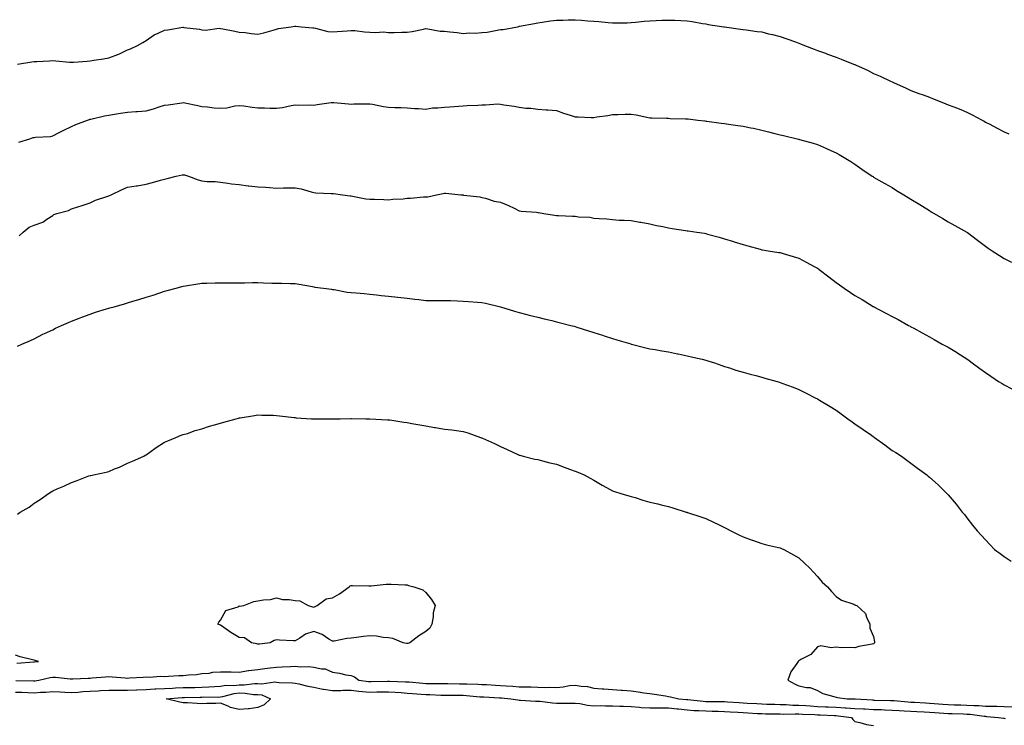
# Model space of a CAD drawing. Units: inches. Extents: x 915683 to 918323, y 7213418 to 7216058.
# Drawn here: x 917130 to 917658, y 7214618 to 7214996 of the extents above; entities that cross this region are included whole.
import ezdxf

# ---------------------------------------------------------------- set-up
doc = ezdxf.new("R2010")
doc.units = ezdxf.units.IN
doc.header["$MEASUREMENT"] = 0
doc.layers.add('Contour_91567213', color=7, linetype='Continuous', true_color=0x4e31fe)

msp = doc.modelspace()

# ---------------------------------------------------------------- linework, layer by layer
at = {"layer": 'Contour_91567213'}
for points in [[(917129.25, 7214971.92, 3257), (917136.83, 7214973.13, 3257), (917138.05, 7214973.25, 3257), (917139.49, 7214973.37, 3257), (917146.35, 7214973.62, 3257), (917148.05, 7214973.76, 3257), (917149.77, 7214973.64, 3257), (917156.97, 7214972.99, 3257), (917158.05, 7214972.92, 3257), (917159.11, 7214972.99, 3257), (917166.46, 7214973.5, 3257), (917168.05, 7214973.6, 3257), (917170.07, 7214973.93, 3257), (917175.29, 7214974.67, 3257), (917178.05, 7214975.18, 3257), (917182.94, 7214977.04, 3257), (917183.41, 7214977.27, 3257), (917188.05, 7214979.46, 3257), (917189.82, 7214980.14, 3257), (917193.49, 7214981.92, 3257), (917196.42, 7214983.54, 3257), (917198.05, 7214984.48, 3257), (917202.37, 7214987.6, 3257), (917204.52, 7214988.38, 3257), (917208.05, 7214990.08, 3257), (917209.73, 7214990.24, 3257), (917217.74, 7214991.61, 3257), (917218.05, 7214991.65, 3257), (917218.4, 7214991.57, 3257), (917226.69, 7214990.55, 3257), (917228.05, 7214990.24, 3257), (917229.85, 7214990.12, 3257), (917237.23, 7214991.1, 3257), (917238.05, 7214991.02, 3257), (917239.15, 7214990.83, 3257), (917245.6, 7214989.48, 3257), (917248.05, 7214989.07, 3257), (917251.23, 7214988.74, 3257), (917254.41, 7214988.29, 3257), (917258.05, 7214987.94, 3257), (917261.29, 7214988.68, 3257), (917266.25, 7214990.12, 3257), (917268.05, 7214990.57, 3257), (917269.05, 7214990.92, 3257), (917275.92, 7214991.92, 3257), (917277.83, 7214992.13, 3257), (917278.05, 7214992.17, 3257), (917278.27, 7214992.15, 3257), (917281.27, 7214991.92, 3257), (917287.48, 7214991.35, 3257), (917288.05, 7214991.24, 3257), (917288.82, 7214991.16, 3257), (917295.55, 7214989.42, 3257), (917298.05, 7214989.22, 3257), (917300.55, 7214989.42, 3257), (917305.92, 7214989.79, 3257), (917308.05, 7214989.95, 3257), (917310.06, 7214989.91, 3257), (917315.21, 7214989.09, 3257), (917318.05, 7214989.05, 3257), (917321.13, 7214988.83, 3257), (917325.26, 7214989.13, 3257), (917328.05, 7214988.89, 3257), (917331.09, 7214988.87, 3257), (917335.11, 7214988.97, 3257), (917338.05, 7214988.97, 3257), (917340.67, 7214989.3, 3257), (917346.82, 7214990.69, 3257), (917348.05, 7214990.88, 3257), (917349.17, 7214990.81, 3257), (917355.75, 7214989.62, 3257), (917358.05, 7214989.48, 3257), (917360.86, 7214989.11, 3257), (917364.92, 7214988.78, 3257), (917368.05, 7214988.33, 3257), (917371.3, 7214988.68, 3257), (917374.61, 7214988.48, 3257), (917378.05, 7214988.76, 3257), (917380.9, 7214989.07, 3257), (917386.25, 7214990.12, 3257), (917388.05, 7214990.34, 3257), (917389.45, 7214990.51, 3257), (917397.12, 7214991.92, 3257), (917397.88, 7214992.08, 3257), (917398.05, 7214992.12, 3257), (917398.28, 7214992.15, 3257), (917406.3, 7214993.68, 3257), (917408.05, 7214993.97, 3257), (917410.42, 7214994.28, 3257), (917414.95, 7214995.01, 3257), (917418.05, 7214995.4, 3257), (917421.64, 7214995.51, 3257), (917424.41, 7214995.57, 3257), (917428.05, 7214995.67, 3257), (917431.56, 7214995.44, 3257), (917434.92, 7214995.05, 3257), (917438.05, 7214994.81, 3257), (917440.77, 7214994.65, 3257), (917445.86, 7214994.11, 3257), (917448.05, 7214993.97, 3257), (917450.16, 7214994.03, 3257), (917455.93, 7214994.05, 3257), (917458.05, 7214994.11, 3257), (917460.49, 7214994.36, 3257), (917465.14, 7214994.83, 3257), (917468.05, 7214995.14, 3257), (917471.42, 7214995.28, 3257), (917474.62, 7214995.36, 3257), (917478.05, 7214995.49, 3257), (917481.52, 7214995.38, 3257), (917484.73, 7214995.24, 3257), (917488.05, 7214995.1, 3257), (917490.81, 7214994.67, 3257), (917496.3, 7214993.68, 3257), (917498.05, 7214993.38, 3257), (917499.31, 7214993.19, 3257), (917507.81, 7214991.92, 3257), (917508.02, 7214991.9, 3257), (917508.05, 7214991.88, 3257), (917508.09, 7214991.88, 3257), (917516.75, 7214990.61, 3257), (917518.05, 7214990.44, 3257), (917519.75, 7214990.22, 3257), (917525.55, 7214989.42, 3257), (917528.05, 7214989.11, 3257), (917531.79, 7214988.19, 3257), (917533.81, 7214987.68, 3257), (917538.05, 7214986.61, 3257), (917541.56, 7214985.44, 3257), (917546.18, 7214983.8, 3257), (917548.05, 7214983.15, 3257), (917548.91, 7214982.78, 3257), (917551.01, 7214981.92, 3257), (917556.1, 7214979.97, 3257), (917558.05, 7214979.26, 3257), (917562.3, 7214977.66, 3257), (917563.38, 7214977.25, 3257), (917568.05, 7214975.57, 3257), (917570.64, 7214974.5, 3257), (917577.19, 7214971.92, 3257), (917577.82, 7214971.69, 3257), (917578.05, 7214971.61, 3257), (917578.64, 7214971.33, 3257), (917584.7, 7214968.56, 3257), (917588.05, 7214966.94, 3257), (917591.52, 7214965.38, 3257), (917597.18, 7214962.8, 3257), (917598.05, 7214962.39, 3257), (917598.37, 7214962.23, 3257), (917599.01, 7214961.92, 3257), (917605.22, 7214959.09, 3257), (917608.05, 7214957.76, 3257), (917612.32, 7214956.18, 3257), (917614.62, 7214955.36, 3257), (917618.05, 7214954.09, 3257), (917619.62, 7214953.5, 3257), (917623.79, 7214951.92, 3257), (917626.8, 7214950.67, 3257), (917628.05, 7214950.14, 3257), (917631, 7214948.97, 3257), (917633.96, 7214947.84, 3257), (917638.05, 7214946.1, 3257), (917640.88, 7214944.75, 3257), (917646.16, 7214941.92, 3257), (917647.36, 7214941.24, 3257), (917648.05, 7214940.83, 3257), (917650.32, 7214939.65, 3257), (917653.92, 7214937.8, 3257), (917658.05, 7214935.63, 3257), (917660.61, 7214934.48, 3257)], [(917129.85, 7214930.12, 3256), (917135.7, 7214931.92, 3256), (917137.48, 7214932.49, 3256), (917138.05, 7214932.58, 3256), (917138.85, 7214932.72, 3256), (917146.88, 7214933.09, 3256), (917148.05, 7214933.38, 3256), (917151.15, 7214935.01, 3256), (917153.6, 7214936.37, 3256), (917158.05, 7214938.5, 3256), (917160.39, 7214939.58, 3256), (917166.71, 7214941.92, 3256), (917167.75, 7214942.21, 3256), (917168.05, 7214942.31, 3256), (917168.55, 7214942.41, 3256), (917175.83, 7214944.15, 3256), (917178.05, 7214944.6, 3256), (917181.18, 7214945.05, 3256), (917184.42, 7214945.55, 3256), (917188.05, 7214946.06, 3256), (917192.59, 7214946.45, 3256), (917193.41, 7214946.57, 3256), (917198.05, 7214946.92, 3256), (917202.03, 7214947.94, 3256), (917205.12, 7214948.99, 3256), (917208.05, 7214949.85, 3256), (917209.84, 7214950.12, 3256), (917217.28, 7214951.16, 3256), (917218.05, 7214951.28, 3256), (917218.9, 7214951.06, 3256), (917225.82, 7214949.69, 3256), (917228.05, 7214949.13, 3256), (917231.01, 7214948.97, 3256), (917234.54, 7214948.4, 3256), (917238.05, 7214948.27, 3256), (917241.43, 7214948.54, 3256), (917245.65, 7214949.52, 3256), (917248.05, 7214949.77, 3256), (917250.45, 7214949.52, 3256), (917254.92, 7214948.78, 3256), (917258.05, 7214948.48, 3256), (917261.48, 7214948.5, 3256), (917264.43, 7214948.31, 3256), (917268.05, 7214948.31, 3256), (917271.29, 7214948.68, 3256), (917275.87, 7214949.75, 3256), (917278.05, 7214950.05, 3256), (917280.03, 7214949.93, 3256), (917286.16, 7214950.03, 3256), (917288.05, 7214949.91, 3256), (917289.78, 7214950.18, 3256), (917297.38, 7214951.26, 3256), (917298.05, 7214951.35, 3256), (917298.65, 7214951.31, 3256), (917306.67, 7214950.55, 3256), (917308.05, 7214950.47, 3256), (917309.44, 7214950.53, 3256), (917316.77, 7214950.63, 3256), (917318.05, 7214950.69, 3256), (917319.52, 7214950.46, 3256), (917325.34, 7214949.21, 3256), (917328.05, 7214948.81, 3256), (917331.38, 7214948.58, 3256), (917334.79, 7214948.66, 3256), (917338.05, 7214948.38, 3256), (917341.88, 7214948.09, 3256), (917344.18, 7214948.05, 3256), (917348.05, 7214947.7, 3256), (917351.55, 7214948.42, 3256), (917354.51, 7214948.38, 3256), (917358.05, 7214948.89, 3256), (917360.96, 7214949.01, 3256), (917365.57, 7214949.44, 3256), (917368.05, 7214949.56, 3256), (917370.18, 7214949.79, 3256), (917375.95, 7214949.81, 3256), (917378.05, 7214950.01, 3256), (917379.99, 7214949.99, 3256), (917386.66, 7214950.53, 3256), (917388.05, 7214950.49, 3256), (917389.81, 7214950.16, 3256), (917395.44, 7214949.3, 3256), (917398.05, 7214948.76, 3256), (917401.65, 7214948.33, 3256), (917404.36, 7214948.23, 3256), (917408.05, 7214947.68, 3256), (917412.59, 7214947.39, 3256), (917413.51, 7214947.37, 3256), (917418.05, 7214947.02, 3256), (917421.8, 7214945.67, 3256), (917425.46, 7214944.52, 3256), (917428.05, 7214943.64, 3256), (917429.72, 7214943.6, 3256), (917436.62, 7214943.35, 3256), (917438.05, 7214943.31, 3256), (917439.71, 7214943.58, 3256), (917445.57, 7214944.4, 3256), (917448.05, 7214944.85, 3256), (917451.02, 7214944.89, 3256), (917454.93, 7214945.05, 3256), (917458.05, 7214945.08, 3256), (917460.83, 7214944.69, 3256), (917466.54, 7214943.44, 3256), (917468.05, 7214943.19, 3256), (917469.24, 7214943.11, 3256), (917477.01, 7214942.96, 3256), (917478.05, 7214942.9, 3256), (917478.95, 7214942.82, 3256), (917487.3, 7214942.66, 3256), (917488.05, 7214942.6, 3256), (917488.66, 7214942.53, 3256), (917493.84, 7214941.92, 3256), (917497.58, 7214941.45, 3256), (917498.05, 7214941.39, 3256), (917498.65, 7214941.31, 3256), (917506.42, 7214940.3, 3256), (917508.05, 7214940.1, 3256), (917510.2, 7214939.77, 3256), (917515.2, 7214939.07, 3256), (917518.05, 7214938.6, 3256), (917522.2, 7214937.78, 3256), (917523.62, 7214937.49, 3256), (917528.05, 7214936.59, 3256), (917531.79, 7214935.65, 3256), (917535.17, 7214934.79, 3256), (917538.05, 7214934.07, 3256), (917539.76, 7214933.64, 3256), (917547.1, 7214931.92, 3256), (917547.86, 7214931.72, 3256), (917548.05, 7214931.69, 3256), (917548.38, 7214931.59, 3256), (917555.68, 7214929.56, 3256), (917558.05, 7214928.85, 3256), (917562.85, 7214926.72, 3256), (917563.59, 7214926.37, 3256), (917568.05, 7214924.3, 3256), (917569.61, 7214923.48, 3256), (917572.29, 7214921.92, 3256), (917575.81, 7214919.67, 3256), (917578.05, 7214918.25, 3256), (917581.79, 7214915.67, 3256), (917587.27, 7214911.92, 3256), (917587.73, 7214911.61, 3256), (917588.05, 7214911.39, 3256), (917589.27, 7214910.69, 3256), (917594.09, 7214907.96, 3256), (917598.05, 7214905.71, 3256), (917600.4, 7214904.26, 3256), (917604.24, 7214901.92, 3256), (917606.57, 7214900.44, 3256), (917608.05, 7214899.5, 3256), (917612.76, 7214896.63, 3256), (917614.2, 7214895.77, 3256), (917618.05, 7214893.46, 3256), (917618.97, 7214892.84, 3256), (917620.49, 7214891.92, 3256), (917625.23, 7214889.11, 3256), (917628.05, 7214887.47, 3256), (917631.62, 7214885.49, 3256), (917637.94, 7214881.92, 3256), (917638.01, 7214881.88, 3256), (917638.05, 7214881.84, 3256), (917638.34, 7214881.63, 3256), (917643.69, 7214877.56, 3256), (917648.05, 7214874.28, 3256), (917649.45, 7214873.31, 3256), (917651.58, 7214871.92, 3256), (917655.52, 7214869.38, 3256), (917658.05, 7214867.8, 3256), (917661.88, 7214865.75, 3256)], [(917130.08, 7214879.89, 3255), (917132.15, 7214881.92, 3255), (917135.35, 7214884.62, 3255), (917138.05, 7214885.69, 3255), (917142.82, 7214887.15, 3255), (917144.94, 7214888.81, 3255), (917148.05, 7214890.85, 3255), (917148.63, 7214891.35, 3255), (917150.23, 7214891.92, 3255), (917156.48, 7214893.5, 3255), (917158.05, 7214894.3, 3255), (917161.53, 7214895.4, 3255), (917163.87, 7214896.1, 3255), (917168.05, 7214897.51, 3255), (917170.98, 7214898.99, 3255), (917177.07, 7214900.94, 3255), (917178.05, 7214901.33, 3255), (917178.47, 7214901.49, 3255), (917179.3, 7214901.92, 3255), (917185.27, 7214904.69, 3255), (917188.05, 7214905.96, 3255), (917192.81, 7214906.67, 3255), (917193.23, 7214906.74, 3255), (917198.05, 7214907.49, 3255), (917201.56, 7214908.42, 3255), (917205.81, 7214909.67, 3255), (917208.05, 7214910.32, 3255), (917209.4, 7214910.57, 3255), (917214.16, 7214911.92, 3255), (917217.42, 7214912.55, 3255), (917218.05, 7214912.62, 3255), (917218.66, 7214912.53, 3255), (917220.9, 7214911.92, 3255), (917226.07, 7214909.93, 3255), (917228.05, 7214909.4, 3255), (917230.89, 7214909.09, 3255), (917235.1, 7214908.97, 3255), (917238.05, 7214908.56, 3255), (917241.83, 7214908.13, 3255), (917243.92, 7214907.78, 3255), (917248.05, 7214907.37, 3255), (917252.88, 7214906.76, 3255), (917253.24, 7214906.72, 3255), (917258.05, 7214906.18, 3255), (917262.05, 7214905.92, 3255), (917264.26, 7214905.71, 3255), (917268.05, 7214905.46, 3255), (917271.71, 7214905.57, 3255), (917274.43, 7214905.53, 3255), (917278.05, 7214905.69, 3255), (917281.14, 7214905.01, 3255), (917286.49, 7214903.48, 3255), (917288.05, 7214903.09, 3255), (917289.12, 7214902.99, 3255), (917297.31, 7214902.66, 3255), (917298.05, 7214902.6, 3255), (917298.62, 7214902.49, 3255), (917303.36, 7214901.92, 3255), (917307.44, 7214901.31, 3255), (917308.05, 7214901.24, 3255), (917308.82, 7214901.16, 3255), (917315.91, 7214899.77, 3255), (917318.05, 7214899.56, 3255), (917320.51, 7214899.46, 3255), (917325.5, 7214899.36, 3255), (917328.05, 7214899.26, 3255), (917330.35, 7214899.62, 3255), (917335.92, 7214899.79, 3255), (917338.05, 7214900.05, 3255), (917339.82, 7214900.14, 3255), (917346.84, 7214900.71, 3255), (917348.05, 7214900.79, 3255), (917349.12, 7214900.85, 3255), (917353.76, 7214901.92, 3255), (917357.37, 7214902.6, 3255), (917358.05, 7214902.74, 3255), (917358.83, 7214902.7, 3255), (917366.81, 7214901.92, 3255), (917367.92, 7214901.8, 3255), (917368.05, 7214901.8, 3255), (917368.21, 7214901.76, 3255), (917376.94, 7214900.81, 3255), (917378.05, 7214900.49, 3255), (917379.94, 7214900.03, 3255), (917384.67, 7214898.54, 3255), (917388.05, 7214897.86, 3255), (917392.35, 7214896.22, 3255), (917395.3, 7214894.67, 3255), (917398.05, 7214893.37, 3255), (917399.16, 7214893.03, 3255), (917407.4, 7214892.56, 3255), (917408.05, 7214892.43, 3255), (917408.49, 7214892.37, 3255), (917411.22, 7214891.92, 3255), (917417.03, 7214890.9, 3255), (917418.05, 7214890.85, 3255), (917419.2, 7214890.77, 3255), (917426.63, 7214890.49, 3255), (917428.05, 7214890.42, 3255), (917429.82, 7214890.14, 3255), (917435.96, 7214889.83, 3255), (917438.05, 7214889.42, 3255), (917440.87, 7214889.11, 3255), (917445.13, 7214888.99, 3255), (917448.05, 7214888.58, 3255), (917451.59, 7214888.37, 3255), (917454.41, 7214888.27, 3255), (917458.05, 7214888.03, 3255), (917462.69, 7214887.29, 3255), (917463.31, 7214887.17, 3255), (917468.05, 7214886.37, 3255), (917471.61, 7214885.47, 3255), (917475.06, 7214884.91, 3255), (917478.05, 7214884.24, 3255), (917480.03, 7214883.89, 3255), (917487.18, 7214882.8, 3255), (917488.05, 7214882.64, 3255), (917488.7, 7214882.58, 3255), (917493.31, 7214881.92, 3255), (917497.43, 7214881.31, 3255), (917498.05, 7214881.2, 3255), (917499.09, 7214880.88, 3255), (917505.27, 7214879.13, 3255), (917508.05, 7214878.27, 3255), (917512.95, 7214876.82, 3255), (917513.25, 7214876.72, 3255), (917518.05, 7214875.3, 3255), (917520.66, 7214874.52, 3255), (917527.28, 7214872.68, 3255), (917528.05, 7214872.47, 3255), (917528.52, 7214872.39, 3255), (917531.56, 7214871.92, 3255), (917537.18, 7214871.04, 3255), (917538.05, 7214870.9, 3255), (917539.51, 7214870.46, 3255), (917544.94, 7214868.81, 3255), (917548.05, 7214867.88, 3255), (917551.99, 7214865.87, 3255), (917556.63, 7214863.35, 3255), (917558.05, 7214862.58, 3255), (917558.43, 7214862.29, 3255), (917558.92, 7214861.92, 3255), (917564.01, 7214857.88, 3255), (917568.05, 7214854.89, 3255), (917569.76, 7214853.64, 3255), (917572.19, 7214851.92, 3255), (917575.66, 7214849.54, 3255), (917578.05, 7214847.99, 3255), (917581.86, 7214845.73, 3255), (917587.88, 7214842.1, 3255), (917588.05, 7214841.98, 3255), (917588.09, 7214841.96, 3255), (917588.16, 7214841.92, 3255), (917594.66, 7214838.52, 3255), (917598.05, 7214836.65, 3255), (917601.15, 7214835.03, 3255), (917606.81, 7214831.92, 3255), (917607.6, 7214831.47, 3255), (917608.05, 7214831.2, 3255), (917609.6, 7214830.38, 3255), (917614.15, 7214828.01, 3255), (917618.05, 7214825.81, 3255), (917620.55, 7214824.42, 3255), (917624.82, 7214821.92, 3255), (917626.95, 7214820.83, 3255), (917628.05, 7214820.22, 3255), (917632.41, 7214817.56, 3255), (917633.21, 7214817.08, 3255), (917638.05, 7214813.97, 3255), (917639.25, 7214813.11, 3255), (917640.83, 7214811.92, 3255), (917644.96, 7214808.83, 3255), (917648.05, 7214806.67, 3255), (917650.85, 7214804.73, 3255), (917655.08, 7214801.92, 3255), (917656.93, 7214800.79, 3255), (917658.05, 7214800.14, 3255), (917662.06, 7214797.92, 3255)], [(917129.17, 7214820.81, 3254), (917131.55, 7214821.92, 3254), (917136.1, 7214823.87, 3254), (917138.05, 7214824.73, 3254), (917142.82, 7214827.15, 3254), (917143.64, 7214827.51, 3254), (917148.05, 7214829.56, 3254), (917149.62, 7214830.36, 3254), (917152.83, 7214831.92, 3254), (917156.42, 7214833.54, 3254), (917158.05, 7214834.21, 3254), (917161.8, 7214835.67, 3254), (917163.57, 7214836.39, 3254), (917168.05, 7214838.01, 3254), (917170.98, 7214838.99, 3254), (917176.9, 7214840.77, 3254), (917178.05, 7214841.14, 3254), (917178.67, 7214841.3, 3254), (917181, 7214841.92, 3254), (917186.48, 7214843.48, 3254), (917188.05, 7214843.95, 3254), (917190.97, 7214844.83, 3254), (917194.2, 7214845.77, 3254), (917198.05, 7214846.96, 3254), (917201.91, 7214848.05, 3254), (917205.54, 7214849.4, 3254), (917208.05, 7214850.22, 3254), (917209.43, 7214850.53, 3254), (917214.3, 7214851.92, 3254), (917217.25, 7214852.72, 3254), (917218.05, 7214852.97, 3254), (917219.3, 7214853.17, 3254), (917225.77, 7214854.21, 3254), (917228.05, 7214854.54, 3254), (917230.59, 7214854.46, 3254), (917235.16, 7214854.81, 3254), (917238.05, 7214854.75, 3254), (917240.83, 7214854.69, 3254), (917245.26, 7214854.71, 3254), (917248.05, 7214854.65, 3254), (917250.8, 7214854.67, 3254), (917255.14, 7214854.83, 3254), (917258.05, 7214854.85, 3254), (917260.94, 7214854.81, 3254), (917265.42, 7214854.56, 3254), (917268.05, 7214854.52, 3254), (917270.59, 7214854.46, 3254), (917275.55, 7214854.42, 3254), (917278.05, 7214854.38, 3254), (917280.08, 7214853.95, 3254), (917287.24, 7214852.74, 3254), (917288.05, 7214852.56, 3254), (917288.61, 7214852.47, 3254), (917293.15, 7214851.92, 3254), (917297.42, 7214851.3, 3254), (917298.05, 7214851.22, 3254), (917298.88, 7214851.08, 3254), (917305.93, 7214849.79, 3254), (917308.05, 7214849.48, 3254), (917310.68, 7214849.28, 3254), (917315.07, 7214848.93, 3254), (917318.05, 7214848.74, 3254), (917321.67, 7214848.31, 3254), (917324.13, 7214847.99, 3254), (917328.05, 7214847.53, 3254), (917332.96, 7214847, 3254), (917333.12, 7214847, 3254), (917338.05, 7214846.49, 3254), (917342.1, 7214845.96, 3254), (917344.23, 7214845.75, 3254), (917348.05, 7214845.28, 3254), (917351.44, 7214845.3, 3254), (917354.68, 7214845.3, 3254), (917358.05, 7214845.34, 3254), (917361.31, 7214845.18, 3254), (917364.96, 7214845.01, 3254), (917368.05, 7214844.87, 3254), (917370.9, 7214844.77, 3254), (917375.67, 7214844.3, 3254), (917378.05, 7214844.21, 3254), (917379.96, 7214843.83, 3254), (917388.03, 7214841.94, 3254), (917388.06, 7214841.94, 3254), (917388.11, 7214841.92, 3254), (917395.65, 7214839.52, 3254), (917398.05, 7214838.78, 3254), (917402.26, 7214837.7, 3254), (917403.49, 7214837.37, 3254), (917408.05, 7214836.31, 3254), (917411.48, 7214835.36, 3254), (917415.5, 7214834.48, 3254), (917418.05, 7214833.83, 3254), (917419.54, 7214833.42, 3254), (917425.78, 7214831.92, 3254), (917427.58, 7214831.45, 3254), (917428.05, 7214831.33, 3254), (917428.93, 7214831.04, 3254), (917435.18, 7214829.05, 3254), (917438.05, 7214828.09, 3254), (917442.79, 7214826.67, 3254), (917443.58, 7214826.39, 3254), (917448.05, 7214824.97, 3254), (917450.4, 7214824.26, 3254), (917458, 7214821.98, 3254), (917458.05, 7214821.96, 3254), (917458.08, 7214821.94, 3254), (917458.19, 7214821.92, 3254), (917465.98, 7214819.85, 3254), (917468.05, 7214819.44, 3254), (917470.99, 7214818.99, 3254), (917474.47, 7214818.35, 3254), (917478.05, 7214817.82, 3254), (917482.89, 7214816.76, 3254), (917483.29, 7214816.69, 3254), (917488.05, 7214815.71, 3254), (917491.12, 7214814.99, 3254), (917496.15, 7214813.81, 3254), (917498.05, 7214813.38, 3254), (917499.16, 7214813.03, 3254), (917502.84, 7214811.92, 3254), (917506.63, 7214810.51, 3254), (917508.05, 7214809.99, 3254), (917510.87, 7214809.11, 3254), (917514.16, 7214808.03, 3254), (917518.05, 7214806.84, 3254), (917521.91, 7214805.77, 3254), (917524.97, 7214805.01, 3254), (917528.05, 7214804.19, 3254), (917529.79, 7214803.66, 3254), (917536.27, 7214801.92, 3254), (917537.62, 7214801.49, 3254), (917538.05, 7214801.37, 3254), (917538.91, 7214801.06, 3254), (917544.89, 7214798.76, 3254), (917548.05, 7214797.64, 3254), (917551.82, 7214795.69, 3254), (917556.8, 7214793.17, 3254), (917558.05, 7214792.53, 3254), (917558.44, 7214792.31, 3254), (917559.05, 7214791.92, 3254), (917564.7, 7214788.56, 3254), (917568.05, 7214786.47, 3254), (917570.71, 7214784.58, 3254), (917574.27, 7214781.92, 3254), (917576.47, 7214780.34, 3254), (917578.05, 7214779.26, 3254), (917582.37, 7214776.24, 3254), (917586.91, 7214773.07, 3254), (917588.05, 7214772.27, 3254), (917588.26, 7214772.12, 3254), (917588.56, 7214771.92, 3254), (917594.02, 7214767.9, 3254), (917598.05, 7214764.95, 3254), (917599.91, 7214763.78, 3254), (917602.94, 7214761.92, 3254), (917605.89, 7214759.75, 3254), (917608.05, 7214758.09, 3254), (917611.65, 7214755.51, 3254), (917616.51, 7214751.92, 3254), (917617.36, 7214751.24, 3254), (917618.05, 7214750.67, 3254), (917622.59, 7214746.45, 3254), (917627.35, 7214741.92, 3254), (917628.05, 7214741.22, 3254), (917632.23, 7214736.1, 3254), (917635.57, 7214731.92, 3254), (917636.69, 7214730.55, 3254), (917638.05, 7214728.76, 3254), (917641.1, 7214724.97, 3254), (917643.53, 7214721.92, 3254), (917645.66, 7214719.52, 3254), (917650.44, 7214714.32, 3254), (917652.89, 7214711.92, 3254), (917655.82, 7214709.69, 3254), (917658.05, 7214708.09, 3254), (917661.8, 7214705.67, 3254)], [(917129.24, 7214730.73, 3253), (917130.57, 7214731.92, 3253), (917135.37, 7214734.6, 3253), (917138.05, 7214736.69, 3253), (917141.33, 7214738.64, 3253), (917145.86, 7214741.92, 3253), (917147.24, 7214742.72, 3253), (917148.05, 7214743.25, 3253), (917150.45, 7214744.32, 3253), (917154.08, 7214745.88, 3253), (917158.05, 7214747.7, 3253), (917161.21, 7214748.76, 3253), (917167.41, 7214751.28, 3253), (917168.05, 7214751.51, 3253), (917168.39, 7214751.59, 3253), (917169.95, 7214751.92, 3253), (917176.65, 7214753.33, 3253), (917178.05, 7214753.74, 3253), (917181.17, 7214755.05, 3253), (917183.9, 7214756.06, 3253), (917188.05, 7214758.05, 3253), (917190.76, 7214759.21, 3253), (917196.8, 7214761.92, 3253), (917197.65, 7214762.33, 3253), (917198.05, 7214762.55, 3253), (917200.19, 7214764.07, 3253), (917203.52, 7214766.45, 3253), (917208.05, 7214769.3, 3253), (917209.82, 7214770.16, 3253), (917214.12, 7214771.92, 3253), (917216.92, 7214773.05, 3253), (917218.05, 7214773.44, 3253), (917220.24, 7214774.11, 3253), (917224.35, 7214775.63, 3253), (917228.05, 7214776.59, 3253), (917232.07, 7214777.9, 3253), (917234.72, 7214778.6, 3253), (917238.05, 7214779.58, 3253), (917239.8, 7214780.16, 3253), (917246.35, 7214781.92, 3253), (917247.7, 7214782.27, 3253), (917248.05, 7214782.35, 3253), (917248.57, 7214782.43, 3253), (917256.25, 7214783.72, 3253), (917258.05, 7214784.01, 3253), (917260.05, 7214783.91, 3253), (917266.19, 7214783.78, 3253), (917268.05, 7214783.68, 3253), (917269.63, 7214783.5, 3253), (917277.38, 7214782.58, 3253), (917278.05, 7214782.51, 3253), (917278.6, 7214782.47, 3253), (917286.7, 7214781.92, 3253), (917287.97, 7214781.84, 3253), (917288.05, 7214781.82, 3253), (917298.05, 7214781.82, 3253), (917298.14, 7214781.82, 3253), (917302.21, 7214781.92, 3253), (917307.92, 7214782.06, 3253), (917308.18, 7214782.06, 3253), (917315.83, 7214781.92, 3253), (917318.02, 7214781.88, 3253), (917318.09, 7214781.88, 3253), (917327.56, 7214781.43, 3253), (917328.05, 7214781.39, 3253), (917328.68, 7214781.3, 3253), (917336.3, 7214780.16, 3253), (917338.05, 7214779.85, 3253), (917340.6, 7214779.38, 3253), (917344.82, 7214778.68, 3253), (917348.05, 7214778.05, 3253), (917352.7, 7214777.27, 3253), (917353.31, 7214777.17, 3253), (917358.05, 7214776.39, 3253), (917362.03, 7214775.9, 3253), (917364.41, 7214775.55, 3253), (917368.05, 7214775.08, 3253), (917370.48, 7214774.36, 3253), (917377.4, 7214771.92, 3253), (917377.89, 7214771.76, 3253), (917378.05, 7214771.71, 3253), (917378.45, 7214771.53, 3253), (917384.85, 7214768.72, 3253), (917388.05, 7214767.12, 3253), (917391.57, 7214765.44, 3253), (917397.02, 7214762.96, 3253), (917398.05, 7214762.47, 3253), (917398.47, 7214762.35, 3253), (917400.19, 7214761.92, 3253), (917406.48, 7214760.36, 3253), (917408.05, 7214760.01, 3253), (917410.55, 7214759.42, 3253), (917414.49, 7214758.37, 3253), (917418.05, 7214757.6, 3253), (917422.16, 7214756.02, 3253), (917424.99, 7214754.99, 3253), (917428.05, 7214753.83, 3253), (917429.43, 7214753.31, 3253), (917432.95, 7214751.92, 3253), (917436.16, 7214750.03, 3253), (917438.05, 7214749.07, 3253), (917442.53, 7214746.39, 3253), (917444.84, 7214745.14, 3253), (917448.05, 7214743.33, 3253), (917449.11, 7214742.97, 3253), (917452.59, 7214741.92, 3253), (917456.8, 7214740.67, 3253), (917458.05, 7214740.36, 3253), (917460.29, 7214739.67, 3253), (917464.42, 7214738.29, 3253), (917468.05, 7214737.27, 3253), (917472.38, 7214736.26, 3253), (917474.13, 7214735.85, 3253), (917478.05, 7214734.95, 3253), (917480.36, 7214734.24, 3253), (917487.57, 7214731.92, 3253), (917487.93, 7214731.8, 3253), (917488.05, 7214731.76, 3253), (917488.28, 7214731.69, 3253), (917495.52, 7214729.38, 3253), (917498.05, 7214728.5, 3253), (917502.55, 7214726.43, 3253), (917504.59, 7214725.38, 3253), (917508.05, 7214723.66, 3253), (917509.21, 7214723.07, 3253), (917511.5, 7214721.92, 3253), (917515.89, 7214719.75, 3253), (917518.05, 7214718.72, 3253), (917523, 7214716.86, 3253), (917523.15, 7214716.82, 3253), (917528.05, 7214715.05, 3253), (917530.57, 7214714.44, 3253), (917537.01, 7214712.96, 3253), (917538.05, 7214712.72, 3253), (917538.62, 7214712.49, 3253), (917540, 7214711.92, 3253), (917545.19, 7214709.07, 3253), (917548.05, 7214707.35, 3253), (917550.87, 7214704.73, 3253), (917553.93, 7214701.92, 3253), (917555.87, 7214699.73, 3253), (917558.05, 7214697.37, 3253), (917560.51, 7214694.38, 3253), (917563.26, 7214691.92, 3253), (917565.44, 7214689.32, 3253), (917568.05, 7214686.69, 3253), (917570.82, 7214684.69, 3253), (917577.43, 7214682.53, 3253), (917578.05, 7214682.25, 3253), (917578.28, 7214682.15, 3253), (917579.04, 7214681.92, 3253), (917583.75, 7214677.62, 3253), (917584.29, 7214675.69, 3253), (917586.09, 7214671.92, 3253), (917585.95, 7214669.81, 3253), (917588.05, 7214665.32, 3253), (917588.54, 7214662.41, 3253), (917588.55, 7214661.92, 3253), (917588.31, 7214661.67, 3253), (917588.05, 7214661.35, 3253), (917587.27, 7214661.14, 3253), (917580.07, 7214659.89, 3253), (917578.05, 7214659.15, 3253), (917575.56, 7214659.44, 3253), (917570.71, 7214659.26, 3253), (917568.05, 7214659.5, 3253), (917565.27, 7214659.15, 3253), (917559.71, 7214660.26, 3253), (917558.05, 7214659.79, 3253), (917554.4, 7214655.57, 3253), (917549.02, 7214652.9, 3253), (917548.05, 7214652.29, 3253), (917547.84, 7214652.13, 3253), (917547.63, 7214651.92, 3253), (917546.93, 7214650.79, 3253), (917543.64, 7214646.33, 3253), (917542.09, 7214641.92, 3253), (917545.96, 7214639.83, 3253), (917548.05, 7214638.89, 3253), (917552, 7214637.97, 3253), (917554.05, 7214637.92, 3253), (917558.05, 7214636.28, 3253), (917560.9, 7214634.77, 3253), (917566.81, 7214633.15, 3253), (917568.05, 7214632.7, 3253), (917568.66, 7214632.53, 3253), (917573.81, 7214631.92, 3253), (917577.97, 7214631.84, 3253), (917578.05, 7214631.84, 3253), (917578.14, 7214631.82, 3253), (917587.41, 7214631.28, 3253), (917588.05, 7214631.24, 3253), (917588.75, 7214631.22, 3253), (917597.19, 7214631.06, 3253), (917598.05, 7214631.02, 3253), (917599, 7214630.96, 3253), (917606.41, 7214630.28, 3253), (917608.05, 7214630.18, 3253), (917609.9, 7214630.06, 3253), (917615.85, 7214629.71, 3253), (917618.05, 7214629.58, 3253), (917620.56, 7214629.42, 3253), (917625.16, 7214629.03, 3253), (917628.05, 7214628.83, 3253), (917631.24, 7214628.72, 3253), (917634.74, 7214628.62, 3253), (917638.05, 7214628.5, 3253), (917641.69, 7214628.29, 3253), (917644.42, 7214628.29, 3253), (917648.05, 7214628.03, 3253), (917652.06, 7214627.92, 3253), (917654.1, 7214627.97, 3253), (917658.05, 7214627.84, 3253), (917662.33, 7214627.64, 3253)], [(917128.88, 7214651.08, 3253), (917137.84, 7214651.72, 3253), (917138.05, 7214651.72, 3253), (917138.22, 7214651.74, 3253), (917140.46, 7214651.92, 3253), (917138.55, 7214652.43, 3253), (917138.05, 7214652.56, 3253), (917137.15, 7214652.82, 3253), (917130.58, 7214654.46, 3253), (917128.05, 7214655.24, 3253)], [(917128.22, 7214641.74, 3252), (917137.7, 7214641.57, 3252), (917138.05, 7214641.55, 3252), (917138.38, 7214641.59, 3252), (917140.54, 7214641.92, 3252), (917146.7, 7214643.27, 3252), (917148.05, 7214643.44, 3252), (917149.59, 7214643.46, 3252), (917157.37, 7214642.6, 3252), (917158.05, 7214642.6, 3252), (917158.75, 7214642.62, 3252), (917167, 7214642.97, 3252), (917168.05, 7214643.01, 3252), (917169.25, 7214643.13, 3252), (917176.37, 7214643.6, 3252), (917178.05, 7214643.78, 3252), (917179.83, 7214643.7, 3252), (917186.88, 7214643.09, 3252), (917188.05, 7214643.03, 3252), (917189.23, 7214643.09, 3252), (917196.45, 7214643.52, 3252), (917198.05, 7214643.6, 3252), (917199.71, 7214643.58, 3252), (917206.02, 7214643.95, 3252), (917208.05, 7214643.93, 3252), (917210.07, 7214643.95, 3252), (917215.63, 7214644.34, 3252), (917218.05, 7214644.34, 3252), (917220.86, 7214644.73, 3252), (917225.1, 7214644.87, 3252), (917228.05, 7214645.4, 3252), (917231.86, 7214645.73, 3252), (917233.87, 7214646.1, 3252), (917238.05, 7214646.41, 3252), (917242.47, 7214646.33, 3252), (917243.67, 7214646.31, 3252), (917248.05, 7214646.24, 3252), (917252.97, 7214647, 3252), (917253.13, 7214647, 3252), (917258.05, 7214647.62, 3252), (917261.82, 7214648.15, 3252), (917264.54, 7214648.42, 3252), (917268.05, 7214648.87, 3252), (917271.01, 7214648.95, 3252), (917275.44, 7214649.3, 3252), (917278.05, 7214649.4, 3252), (917280.86, 7214649.11, 3252), (917285.29, 7214649.17, 3252), (917288.05, 7214648.8, 3252), (917292.1, 7214647.88, 3252), (917294.01, 7214647.88, 3252), (917298.05, 7214646.14, 3252), (917301.83, 7214645.69, 3252), (917305.17, 7214644.79, 3252), (917308.05, 7214644.36, 3252), (917309.86, 7214643.74, 3252), (917312.1, 7214641.92, 3252), (917317.38, 7214641.26, 3252), (917318.05, 7214641.18, 3252), (917318.78, 7214641.2, 3252), (917327.5, 7214641.37, 3252), (917328.05, 7214641.37, 3252), (917328.63, 7214641.35, 3252), (917337.21, 7214641.08, 3252), (917338.05, 7214641.02, 3252), (917339.03, 7214640.94, 3252), (917346.4, 7214640.26, 3252), (917348.05, 7214640.12, 3252), (917349.87, 7214640.1, 3252), (917356.28, 7214640.16, 3252), (917358.05, 7214640.12, 3252), (917359.87, 7214640.1, 3252), (917366.14, 7214640.01, 3252), (917368.05, 7214639.99, 3252), (917370.09, 7214639.89, 3252), (917375.89, 7214639.75, 3252), (917378.05, 7214639.63, 3252), (917380.47, 7214639.5, 3252), (917385.34, 7214639.21, 3252), (917388.05, 7214639.05, 3252), (917391.15, 7214638.81, 3252), (917394.73, 7214638.6, 3252), (917398.05, 7214638.35, 3252), (917401.7, 7214638.27, 3252), (917404.41, 7214638.29, 3252), (917408.05, 7214638.21, 3252), (917411.93, 7214638.03, 3252), (917414.23, 7214638.11, 3252), (917418.05, 7214637.92, 3252), (917421.72, 7214638.25, 3252), (917425.08, 7214638.95, 3252), (917428.05, 7214639.28, 3252), (917431.25, 7214638.72, 3252), (917434.61, 7214638.48, 3252), (917438.05, 7214637.66, 3252), (917442.63, 7214637.33, 3252), (917443.41, 7214637.29, 3252), (917448.05, 7214636.94, 3252), (917452.71, 7214636.59, 3252), (917453.47, 7214636.49, 3252), (917458.05, 7214636.1, 3252), (917461.8, 7214635.67, 3252), (917464.8, 7214635.16, 3252), (917468.05, 7214634.75, 3252), (917470.52, 7214634.4, 3252), (917476.52, 7214633.44, 3252), (917478.05, 7214633.21, 3252), (917479.16, 7214633.03, 3252), (917483.57, 7214631.92, 3252), (917487.72, 7214631.59, 3252), (917488.05, 7214631.57, 3252), (917488.44, 7214631.53, 3252), (917496.77, 7214630.63, 3252), (917498.05, 7214630.55, 3252), (917499.45, 7214630.51, 3252), (917506.56, 7214630.44, 3252), (917508.05, 7214630.4, 3252), (917509.67, 7214630.3, 3252), (917516.02, 7214629.89, 3252), (917518.05, 7214629.77, 3252), (917520.34, 7214629.63, 3252), (917525.45, 7214629.32, 3252), (917528.05, 7214629.17, 3252), (917530.88, 7214629.09, 3252), (917535.08, 7214628.95, 3252), (917538.05, 7214628.89, 3252), (917541.16, 7214628.81, 3252), (917544.7, 7214628.56, 3252), (917548.05, 7214628.48, 3252), (917551.7, 7214628.27, 3252), (917554.21, 7214628.07, 3252), (917558.05, 7214627.86, 3252), (917562.28, 7214627.68, 3252), (917563.77, 7214627.64, 3252), (917568.05, 7214627.47, 3252), (917572.83, 7214627.13, 3252), (917573.26, 7214627.13, 3252), (917578.05, 7214626.76, 3252), (917582.64, 7214626.51, 3252), (917583.49, 7214626.47, 3252), (917588.05, 7214626.24, 3252), (917592.23, 7214626.1, 3252), (917593.94, 7214626.02, 3252), (917598.05, 7214625.88, 3252), (917601.78, 7214625.65, 3252), (917604.43, 7214625.53, 3252), (917608.05, 7214625.32, 3252), (917611.25, 7214625.12, 3252), (917615.08, 7214624.89, 3252), (917618.05, 7214624.71, 3252), (917620.66, 7214624.54, 3252), (917625.72, 7214624.24, 3252), (917628.05, 7214624.09, 3252), (917630.15, 7214624.01, 3252), (917636.18, 7214623.8, 3252), (917638.05, 7214623.72, 3252), (917639.75, 7214623.62, 3252), (917647.39, 7214622.58, 3252), (917648.05, 7214622.53, 3252), (917648.65, 7214622.51, 3252), (917654.93, 7214621.92, 3252), (917657.59, 7214621.47, 3252), (917658.05, 7214621.45, 3252), (917658.57, 7214621.39, 3252)], [(917128.05, 7214635.55, 3251), (917131.56, 7214635.44, 3251), (917134.71, 7214635.26, 3251), (917138.05, 7214635.12, 3251), (917141.58, 7214635.44, 3251), (917144.43, 7214635.53, 3251), (917148.05, 7214635.9, 3251), (917151.78, 7214635.65, 3251), (917154.48, 7214635.49, 3251), (917158.05, 7214635.24, 3251), (917161.61, 7214635.47, 3251), (917164.23, 7214635.75, 3251), (917168.05, 7214635.98, 3251), (917172.35, 7214636.22, 3251), (917173.66, 7214636.31, 3251), (917178.05, 7214636.55, 3251), (917182.65, 7214636.51, 3251), (917183.43, 7214636.55, 3251), (917188.05, 7214636.51, 3251), (917192.87, 7214636.74, 3251), (917193.21, 7214636.76, 3251), (917198.05, 7214636.98, 3251), (917202.79, 7214637.17, 3251), (917203.32, 7214637.19, 3251), (917208.05, 7214637.39, 3251), (917212.33, 7214637.64, 3251), (917213.83, 7214637.7, 3251), (917218.05, 7214637.94, 3251), (917221.96, 7214638.01, 3251), (917224.18, 7214638.05, 3251), (917228.05, 7214638.13, 3251), (917231.69, 7214638.29, 3251), (917234.7, 7214638.56, 3251), (917238.05, 7214638.74, 3251), (917240.83, 7214639.15, 3251), (917245.2, 7214639.07, 3251), (917248.05, 7214639.4, 3251), (917250.6, 7214639.36, 3251), (917256.23, 7214640.1, 3251), (917258.05, 7214640.08, 3251), (917260.13, 7214639.85, 3251), (917267.09, 7214640.96, 3251), (917268.05, 7214640.75, 3251), (917269.34, 7214640.63, 3251), (917276.59, 7214640.47, 3251), (917278.05, 7214640.3, 3251), (917280.04, 7214639.93, 3251), (917284.73, 7214638.6, 3251), (917288.05, 7214638.13, 3251), (917292.81, 7214637.15, 3251), (917293.17, 7214637.04, 3251), (917298.05, 7214636.35, 3251), (917302.53, 7214636.39, 3251), (917303.48, 7214636.49, 3251), (917308.05, 7214636.53, 3251), (917312.21, 7214636.08, 3251), (917314.06, 7214635.9, 3251), (917318.05, 7214635.49, 3251), (917321.7, 7214635.57, 3251), (917324.35, 7214635.63, 3251), (917328.05, 7214635.69, 3251), (917331.62, 7214635.49, 3251), (917334.76, 7214635.22, 3251), (917338.05, 7214635.01, 3251), (917340.89, 7214634.77, 3251), (917345.59, 7214634.38, 3251), (917348.05, 7214634.17, 3251), (917350.26, 7214634.13, 3251), (917356.09, 7214633.89, 3251), (917358.05, 7214633.85, 3251), (917359.96, 7214633.83, 3251), (917366.18, 7214633.8, 3251), (917368.05, 7214633.78, 3251), (917369.8, 7214633.68, 3251), (917376.92, 7214633.05, 3251), (917378.05, 7214632.99, 3251), (917379.07, 7214632.94, 3251), (917387.49, 7214632.49, 3251), (917388.05, 7214632.45, 3251), (917388.54, 7214632.41, 3251), (917393.55, 7214631.92, 3251), (917397.43, 7214631.3, 3251), (917398.05, 7214631.26, 3251), (917398.73, 7214631.24, 3251), (917406.85, 7214630.71, 3251), (917408.05, 7214630.67, 3251), (917409.36, 7214630.61, 3251), (917415.87, 7214629.73, 3251), (917418.05, 7214629.65, 3251), (917428.05, 7214629.65, 3251), (917430.62, 7214629.34, 3251), (917434.66, 7214628.52, 3251), (917438.05, 7214628.21, 3251), (917441.72, 7214628.25, 3251), (917444.29, 7214628.15, 3251), (917448.05, 7214628.19, 3251), (917451.97, 7214627.99, 3251), (917454.03, 7214627.9, 3251), (917458.05, 7214627.7, 3251), (917462.58, 7214627.39, 3251), (917463.46, 7214627.33, 3251), (917468.05, 7214627.02, 3251), (917472.96, 7214627.02, 3251), (917473.13, 7214627, 3251), (917478.05, 7214627, 3251), (917482.69, 7214626.55, 3251), (917483.51, 7214626.45, 3251), (917488.05, 7214626, 3251), (917491.86, 7214625.73, 3251), (917494.31, 7214625.65, 3251), (917498.05, 7214625.4, 3251), (917501.46, 7214625.32, 3251), (917504.74, 7214625.22, 3251), (917508.05, 7214625.16, 3251), (917511.1, 7214624.97, 3251), (917515.23, 7214624.73, 3251), (917518.05, 7214624.58, 3251), (917520.55, 7214624.42, 3251), (917525.89, 7214624.09, 3251), (917528.05, 7214623.95, 3251), (917530.03, 7214623.89, 3251), (917536.16, 7214623.81, 3251), (917538.05, 7214623.78, 3251), (917539.86, 7214623.74, 3251), (917546.09, 7214623.87, 3251), (917548.05, 7214623.83, 3251), (917549.86, 7214623.74, 3251), (917556.52, 7214623.44, 3251), (917558.05, 7214623.37, 3251), (917559.44, 7214623.31, 3251), (917567.01, 7214622.96, 3251), (917568.05, 7214622.92, 3251), (917568.98, 7214622.86, 3251), (917576.27, 7214621.92, 3251), (917576.88, 7214620.75, 3251), (917578.05, 7214619.83, 3251), (917580.68, 7214619.28, 3251), (917584.24, 7214618.11, 3251), (917588.05, 7214617.55, 3251)]]:
    msp.add_polyline3d(points, dxfattribs=at)
for points in [[(917338.05, 7214661.45, 3252), (917337.65, 7214661.51, 3252), (917335.97, 7214661.92, 3252), (917330.38, 7214664.26, 3252), (917328.05, 7214664.5, 3252), (917325.2, 7214664.77, 3252), (917321.54, 7214665.42, 3252), (917318.05, 7214665.69, 3252), (917314.67, 7214665.3, 3252), (917310.91, 7214664.79, 3252), (917308.05, 7214664.44, 3252), (917305.73, 7214664.24, 3252), (917298.97, 7214662.84, 3252), (917298.05, 7214662.74, 3252), (917296.11, 7214663.85, 3252), (917292.44, 7214666.31, 3252), (917288.05, 7214667.94, 3252), (917283.46, 7214666.51, 3252), (917280.53, 7214664.4, 3252), (917278.05, 7214662.92, 3252), (917277.01, 7214662.96, 3252), (917269.54, 7214663.4, 3252), (917268.05, 7214663.46, 3252), (917266.76, 7214663.21, 3252), (917264.61, 7214661.92, 3252), (917258.84, 7214661.14, 3252), (917258.05, 7214661.18, 3252), (917257.4, 7214661.28, 3252), (917254.68, 7214661.92, 3252), (917250.76, 7214664.63, 3252), (917248.05, 7214664.77, 3252), (917243.54, 7214667.41, 3252), (917239.83, 7214670.14, 3252), (917238.05, 7214671.39, 3252), (917237.67, 7214671.55, 3252), (917236.62, 7214671.92, 3252), (917237.02, 7214672.94, 3252), (917238.05, 7214673.99, 3252), (917240.75, 7214679.22, 3252), (917247.38, 7214681.26, 3252), (917248.05, 7214681.63, 3252), (917248.41, 7214681.57, 3252), (917250.48, 7214681.92, 3252), (917255.88, 7214684.09, 3252), (917258.05, 7214684.36, 3252), (917261.1, 7214684.97, 3252), (917264.83, 7214685.14, 3252), (917268.05, 7214686.02, 3252), (917271.27, 7214685.14, 3252), (917274.78, 7214685.18, 3252), (917278.05, 7214684.63, 3252), (917280.44, 7214684.3, 3252), (917284.95, 7214681.92, 3252), (917287.27, 7214681.14, 3252), (917288.05, 7214680.96, 3252), (917288.69, 7214681.28, 3252), (917289.8, 7214681.92, 3252), (917294.58, 7214685.4, 3252), (917298.05, 7214685.94, 3252), (917301.78, 7214688.19, 3252), (917306.98, 7214691.92, 3252), (917307.52, 7214692.45, 3252), (917308.05, 7214692.62, 3252), (917308.77, 7214692.64, 3252), (917317.5, 7214692.47, 3252), (917318.05, 7214692.49, 3252), (917318.65, 7214692.51, 3252), (917326.7, 7214693.27, 3252), (917328.05, 7214693.35, 3252), (917329.4, 7214693.27, 3252), (917337.05, 7214692.92, 3252), (917338.05, 7214692.88, 3252), (917338.82, 7214692.68, 3252), (917341.62, 7214691.92, 3252), (917346.39, 7214690.26, 3252), (917348.05, 7214688.78, 3252), (917351.15, 7214685.03, 3252), (917353.1, 7214681.92, 3252), (917351.99, 7214677.97, 3252), (917351.96, 7214675.83, 3252), (917351.24, 7214671.92, 3252), (917350.25, 7214669.71, 3252), (917348.05, 7214667.97, 3252), (917344.35, 7214665.61, 3252), (917339.52, 7214661.92, 3252), (917338.48, 7214661.49, 3252)], [(917258.05, 7214627.23, 3250), (917253.39, 7214626.59, 3250), (917252.75, 7214626.61, 3250), (917248.05, 7214626.16, 3250), (917243.34, 7214627.21, 3250), (917242.02, 7214627.96, 3250), (917238.05, 7214629.52, 3250), (917235.55, 7214629.42, 3250), (917230.59, 7214629.38, 3250), (917228.05, 7214629.26, 3250), (917225.49, 7214629.36, 3250), (917220.25, 7214629.73, 3250), (917218.05, 7214629.81, 3250), (917216.16, 7214630.03, 3250), (917208.87, 7214631.92, 3250), (917217.39, 7214632.58, 3250), (917218.05, 7214632.62, 3250), (917218.76, 7214632.62, 3250), (917227.15, 7214632.82, 3250), (917228.05, 7214632.84, 3250), (917229.02, 7214632.88, 3250), (917237.11, 7214632.86, 3250), (917238.05, 7214632.9, 3250), (917239.21, 7214633.07, 3250), (917245.25, 7214634.71, 3250), (917248.05, 7214635.03, 3250), (917251.13, 7214635.01, 3250), (917255.67, 7214634.3, 3250), (917258.05, 7214634.26, 3250), (917260.16, 7214634.03, 3250), (917264.86, 7214631.92, 3250), (917261.32, 7214628.66, 3250)]]:
    msp.add_polyline3d(points, close=True, dxfattribs=at)

doc.saveas('drawing.dxf')
